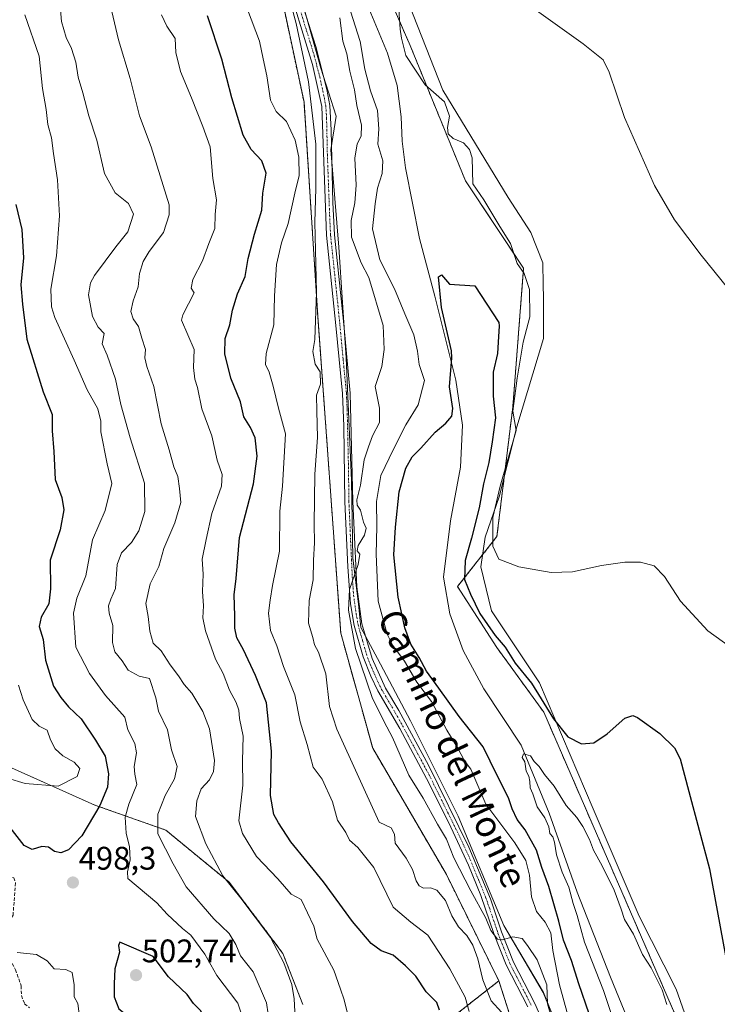
# Model space of a CAD drawing. Units: metres. Extents: x 625003 to 628470, y 4701794 to 4704169.
# Drawn here: x 627233 to 627447, y 4702826 to 4703128 of the extents above; entities that cross this region are included whole.
import ezdxf
from ezdxf.enums import TextEntityAlignment as Align

# ---------------------------------------------------------------- set-up
doc = ezdxf.new("R2010")
doc.units = ezdxf.units.M
doc.header["$MEASUREMENT"] = 0
for name, pattern in [('TRAZO_Y_PUNTO', [1, 0.5, -0.25, 0, -0.25]), ('TRAZOS', [0.75, 0.5, -0.25]), ('TRAZOSX2', [1.5, 1, -0.5])]:
    doc.linetypes.add(name, pattern=pattern)
for name, color, linetype, lineweight in [('Arbolado forestal', 92, 'TRAZOS', 0), ('Arbolado forestal CxS', 92, 'Continuous', 0), ('Carátula', 7, 'Continuous', 5), ('Corriente natural lineal', 142, 'Continuous', 13), ('Cultivos herbáceos CxS', 92, 'Continuous', 0), ('Curva de nivel maestra', 36, 'Continuous', 30), ('Curva de nivel normal', 36, 'Continuous', 0), ('Espacio natural protegido', 2, 'Continuous', 13), ('Espacio natural protegido CxS', 2, 'Continuous', 0), ('Matorral', 135, 'Continuous', 0), ('Matorral CxS', 135, 'Continuous', 0), ('Pista no pavimentada', 254, 'Continuous', 13), ('Pista no pavimentada Cxs', 254, 'Continuous', 0), ('Pista pavimentada eje', 135, 'TRAZO_Y_PUNTO', 0), ('Punto de cota en terreno', 7, 'Continuous', 0), ('Rótulo de punto de cota en terreno', 19, 'Continuous', 0), ('Senda', 19, 'TRAZOSX2', 0), ('Texto cartográfico', 19, 'Continuous', 0)]:
    doc.layers.add(name, color=color, linetype=linetype, lineweight=lineweight)
doc.styles.add('Arial', font='txt', dxfattribs={"height": 0.2})

# ---------------------------------------------------------------- blocks, each defined once
blk = doc.blocks.new('*U156')
at = {"layer": 'Espacio natural protegido CxS', "color": 2, "linetype": 'Continuous', "lineweight": 0}
for points in [[(627347.66, 4703146.07, 456.55), (627363.13, 4703106.5, 455.13), (627383.25, 4703073.62, 456.36), (627390.21, 4703062.84, 456.77), (627393.86, 4703053.51, 457.41), (627393.99, 4703046.84, 456.96), (627394.08, 4703042.85, 456.7), (627394.06, 4703030.28, 457.71), (627385.9, 4703003.2, 455.8), (627380.49, 4702981.77, 455.41), (627376.14, 4702969.36, 453.22), (627374.82, 4702960.32, 453.12), (627378.12, 4702946.8, 451.53), (627392.81, 4702924.74, 450.2), (627409.29, 4702886.08, 447.03), (627423.44, 4702853.08, 446.53), (627434.82, 4702830.7, 447.21), (627441.86, 4702810.65, 445.88)], [(627398.3, 4702819.3, 458.56), (627394.01, 4702829.66, 459.48), (627381.88, 4702850.24, 459.77), (627367.85, 4702883.75, 459.35), (627353.23, 4702913.05, 459.28), (627343.15, 4702932.15, 459.01), (627337.98, 4702941.7, 459.31), (627337.28, 4702948.8, 459.43), (627335.5, 4702962.99, 460.19), (627335.17, 4702986.72, 460.45), (627333.45, 4703024.4, 461.49), (627331.24, 4703058.39, 462.66), (627328.83, 4703088.18, 463.32), (627330.39, 4703098.5, 463.9), (627325.68, 4703113.26, 464.22), (627318.73, 4703138.14, 464.49)]]:
    blk.add_polyline3d(points, dxfattribs=at)
blk = doc.blocks.new('*U157')
at = {"layer": 'Espacio natural protegido CxS', "color": 2, "linetype": 'Continuous', "lineweight": 0}
for points in [[(627347.6559, 4703146.0707, 456.5461), (627363.1313, 4703106.5007, 455.1274), (627383.2539, 4703073.6239, 456.3593), (627390.2147, 4703062.8399, 456.7683), (627393.8555, 4703053.5141, 457.4072), (627393.9933, 4703046.8361, 456.9566), (627394.0753, 4703042.8521, 456.7009), (627394.0562, 4703030.2812, 457.7116), (627385.8969, 4703003.2035, 455.8021), (627380.4867, 4702981.7657, 455.4127), (627376.1425, 4702969.3637, 453.2192), (627374.8213, 4702960.3227, 453.1198), (627378.1171, 4702946.8009, 451.5288), (627392.8057, 4702924.7379, 450.1999), (627409.2903, 4702886.0771, 447.0308), (627423.4367, 4702853.0843, 446.5265), (627434.8213, 4702830.7035, 447.2089), (627441.8619, 4702810.6515, 445.8817)], [(627398.2983, 4702819.3017, 458.562), (627394.0135, 4702829.6617, 459.4769), (627381.8759, 4702850.2436, 459.7744), (627367.8525, 4702883.7463, 459.3541), (627353.2289, 4702913.0483, 459.2848), (627343.1451, 4702932.1521, 459.0139), (627337.9753, 4702941.7021, 459.3147), (627337.2785, 4702948.7989, 459.4349), (627335.5027, 4702962.9859, 460.1919), (627335.1699, 4702986.7247, 460.4457), (627333.4464, 4703024.4035, 461.4901), (627331.2448, 4703058.3903, 462.6602), (627328.8263, 4703088.1831, 463.3232), (627330.3905, 4703098.4991, 463.904), (627325.6847, 4703113.2639, 464.217), (627318.7301, 4703138.1427, 464.4935)]]:
    blk.add_polyline3d(points, dxfattribs=at)
blk = doc.blocks.new('*U158')
at = {"layer": 'Espacio natural protegido', "color": 2, "linetype": 'Continuous', "lineweight": 13}
for points in [[(627347.66, 4703146.07, 456.55), (627363.13, 4703106.5, 455.13), (627383.25, 4703073.62, 456.36), (627390.21, 4703062.84, 456.77), (627393.86, 4703053.51, 457.41), (627393.99, 4703046.84, 456.96), (627394.08, 4703042.85, 456.7), (627394.06, 4703030.28, 457.71), (627385.9, 4703003.2, 455.8), (627380.49, 4702981.77, 455.41), (627376.14, 4702969.36, 453.22), (627374.82, 4702960.32, 453.12), (627378.12, 4702946.8, 451.53), (627392.81, 4702924.74, 450.2), (627409.29, 4702886.08, 447.03), (627423.44, 4702853.08, 446.53), (627434.82, 4702830.7, 447.21), (627441.86, 4702810.65, 445.88)], [(627398.3, 4702819.3, 458.56), (627394.01, 4702829.66, 459.48), (627381.88, 4702850.24, 459.77), (627367.85, 4702883.75, 459.35), (627353.23, 4702913.05, 459.28), (627343.15, 4702932.15, 459.01), (627337.98, 4702941.7, 459.31), (627337.28, 4702948.8, 459.43), (627335.5, 4702962.99, 460.19), (627335.17, 4702986.72, 460.45), (627333.45, 4703024.4, 461.49), (627331.24, 4703058.39, 462.66), (627328.83, 4703088.18, 463.32), (627330.39, 4703098.5, 463.9), (627325.68, 4703113.26, 464.22), (627318.73, 4703138.14, 464.49)]]:
    blk.add_polyline3d(points, dxfattribs=at)
blk = doc.blocks.new('*U160')
at = {"layer": 'Curva de nivel normal', "color": 36, "linetype": 'Continuous', "lineweight": 0}
blk.add_polyline3d([(627334.28, 4702821.61, 480), (627332.89, 4702827.44, 480), (627331.73, 4702830.73, 480), (627329.69, 4702836.5, 480), (627324.58, 4702846.06, 480), (627323.54, 4702850.02, 480), (627319.71, 4702858.18, 480), (627316.59, 4702859.84, 480), (627312.56, 4702864.51, 480), (627305.98, 4702871.43, 480), (627301.71, 4702878.43, 480), (627300.59, 4702882.36, 480), (627301.74, 4702893.34, 480), (627301.7, 4702900.75, 480), (627301.83, 4702908.32, 480), (627300.71, 4702913.75, 480), (627300.5, 4702916.34, 480), (627299.74, 4702918.62, 480), (627297.67, 4702922.45, 480), (627295.69, 4702927.52, 480), (627293.4, 4702931.98, 480), (627290.34, 4702940.67, 480), (627289.51, 4702944.68, 480), (627289.67, 4702948.36, 480), (627289.36, 4702952.68, 480), (627289.61, 4702958.04, 480), (627289.3, 4702962.68, 480), (627290.49, 4702968.66, 480), (627292.24, 4702976.69, 480), (627295.25, 4702985.07, 480), (627295.44, 4702988.61, 480), (627293.86, 4702992.98, 480), (627292.22, 4703000.45, 480), (627289.17, 4703008.8, 480), (627287.87, 4703015.3, 480), (627287.03, 4703017.82, 480), (627286.61, 4703021.41, 480), (627286.84, 4703026.97, 480), (627283, 4703035.96, 480), (627283.34, 4703037.57, 480), (627286.82, 4703044.32, 480), (627285.94, 4703045.75, 480), (627286.43, 4703048.47, 480), (627289.4, 4703054.2, 480), (627291.29, 4703059.43, 480), (627293.15, 4703064.08, 480), (627293.3, 4703068.36, 480), (627293.7, 4703072.91, 480), (627292.54, 4703079.42, 480), (627291.7, 4703089.12, 480), (627289.51, 4703095.38, 480), (627286.02, 4703104.16, 480), (627282.63, 4703112.24, 480), (627281.24, 4703118.04, 480), (627280.96, 4703122.34, 480), (627278.4, 4703126.2, 480), (627276.81, 4703129.58, 480)], dxfattribs=at)
blk = doc.blocks.new('*U165')
at = {"layer": 'Curva de nivel normal', "color": 36, "linetype": 'Continuous', "lineweight": 0}
blk.add_polyline3d([(627371.22, 4702823.84, 470), (627369.99, 4702828.29, 470), (627365.36, 4702836.98, 470), (627358.54, 4702847.29, 470), (627353.37, 4702851.3, 470), (627347.97, 4702855.82, 470), (627341.94, 4702868.07, 470), (627337.06, 4702874.14, 470), (627334.56, 4702876.46, 470), (627333.41, 4702878.75, 470), (627330.82, 4702882.57, 470), (627329.28, 4702888.19, 470), (627326.15, 4702895.1, 470), (627323.4, 4702898.86, 470), (627321.54, 4702905.81, 470), (627319.4, 4702912.74, 470), (627317.72, 4702921, 470), (627314.3, 4702929.68, 470), (627312.22, 4702936.01, 470), (627310.31, 4702940.77, 470), (627309.65, 4702946.03, 470), (627310.16, 4702950.06, 470), (627310.84, 4702954.56, 470), (627313.08, 4702965.05, 470), (627313.16, 4702977.33, 470), (627313.92, 4702985, 470), (627314.91, 4703001.04, 470), (627312.72, 4703008.97, 470), (627311.12, 4703015.74, 470), (627309.89, 4703020, 470), (627308.72, 4703022.33, 470), (627308.97, 4703025.71, 470), (627311.34, 4703034.52, 470), (627311.46, 4703043.4, 470), (627312.11, 4703053.02, 470), (627313.61, 4703059.63, 470), (627315.74, 4703065.57, 470), (627317.78, 4703074.89, 470), (627319.11, 4703080.36, 470), (627319, 4703085.97, 470), (627317.88, 4703091.13, 470), (627315.17, 4703096.95, 470), (627311.96, 4703100.01, 470), (627310.31, 4703103.49, 470), (627309.15, 4703110.87, 470), (627307.98, 4703116.1, 470), (627306.89, 4703121.56, 470), (627303.19, 4703131.3, 470)], dxfattribs=at)
blk = doc.blocks.new('*U170')
at = {"layer": 'Curva de nivel normal', "color": 36, "linetype": 'Continuous', "lineweight": 0}
blk.add_polyline3d([(627309.59, 4702823.04, 490), (627309.04, 4702826.53, 490), (627304.9, 4702836.05, 490), (627301.11, 4702840.92, 490), (627299.66, 4702844.4, 490), (627297.59, 4702847.75, 490), (627292.9, 4702852.3, 490), (627284.42, 4702862.13, 490), (627280.37, 4702869.16, 490), (627275.68, 4702878.34, 490), (627275.71, 4702884.37, 490), (627277.9, 4702890.16, 490), (627280.77, 4702895.26, 490), (627281.59, 4702899.05, 490), (627279.91, 4702904.14, 490), (627278.61, 4702910.28, 490), (627275.89, 4702915.95, 490), (627275.12, 4702920.11, 490), (627273.15, 4702926.04, 490), (627269.93, 4702926.72, 490), (627266.59, 4702928.54, 490), (627264.74, 4702931.45, 490), (627262.52, 4702934.2, 490), (627261.8, 4702937.07, 490), (627261.85, 4702942.27, 490), (627260.74, 4702946.07, 490), (627260.54, 4702948.34, 490), (627261.27, 4702950.33, 490), (627262.64, 4702953.66, 490), (627263.25, 4702961, 490), (627264.49, 4702964.6, 490), (627267.56, 4702967.78, 490), (627269.88, 4702971.29, 490), (627271.68, 4702977.25, 490), (627271.56, 4702985.92, 490), (627267.24, 4702999.88, 490), (627264.34, 4703010.13, 490), (627262.74, 4703017.86, 490), (627260.09, 4703025.21, 490), (627258.58, 4703028.66, 490), (627259.21, 4703031.88, 490), (627257.41, 4703033.83, 490), (627255.66, 4703037.1, 490), (627254.45, 4703043.73, 490), (627255.02, 4703047.4, 490), (627256.24, 4703049.63, 490), (627262.84, 4703058.45, 490), (627266.52, 4703063.09, 490), (627268.18, 4703068.5, 490), (627266.68, 4703071.79, 490), (627262.59, 4703075.03, 490), (627259.33, 4703080.9, 490), (627256.99, 4703091.2, 490), (627254.47, 4703098.65, 490), (627252.64, 4703105.65, 490), (627251.21, 4703110.46, 490), (627250.49, 4703115.08, 490), (627249.14, 4703119.25, 490), (627247.58, 4703122.67, 490), (627246.16, 4703127.6, 490), (627245.84, 4703131.12, 490)], dxfattribs=at)
blk = doc.blocks.new('*U179')
at = {"layer": 'Curva de nivel normal', "color": 36, "linetype": 'Continuous', "lineweight": 0}
for points in [[(627234.86, 4703129.63, 495), (627239.31, 4703116.98, 495), (627240.25, 4703106.99, 495), (627241.43, 4703100.6, 495), (627241.89, 4703096, 495), (627243.06, 4703091.84, 495), (627243.62, 4703087.06, 495), (627244.84, 4703078.96, 495), (627245.5, 4703067.99, 495), (627244.55, 4703055.67, 495), (627242.81, 4703045.44, 495), (627243.03, 4703040.03, 495), (627244.07, 4703036.74, 495), (627250.01, 4703023.64, 495), (627253.97, 4703014.58, 495), (627257.31, 4703008.76, 495), (627258.22, 4703005, 495), (627258.2, 4703001.65, 495), (627260.16, 4702991.86, 495), (627261.53, 4702985.82, 495), (627259.48, 4702977.54, 495), (627255.63, 4702968.56, 495), (627253.58, 4702957.51, 495), (627250.8, 4702950.66, 495), (627249.8, 4702946.11, 495), (627250.54, 4702935.59, 495), (627254.74, 4702927.59, 495), (627259.62, 4702920.82, 495), (627265.57, 4702914.11, 495), (627266.47, 4702910.26, 495), (627268.63, 4702906.09, 495), (627269.15, 4702903.22, 495), (627268.43, 4702899.01, 495), (627268.65, 4702896.67, 495), (627269.25, 4702893.47, 495), (627266.74, 4702887.48, 495), (627265.66, 4702883.49, 495), (627265.92, 4702878.62, 495), (627267, 4702874.34, 495), (627267.22, 4702870.34, 495), (627266.34, 4702866.72, 495), (627266.43, 4702864.71, 495), (627275.37, 4702857.22, 495), (627278.59, 4702853.73, 495), (627283.22, 4702849.28, 495), (627285.86, 4702847.3, 495), (627290.09, 4702841.49, 495), (627293.78, 4702834.94, 495), (627300.19, 4702826.45, 495), (627301.19, 4702823.62, 495)], [(627251.78, 4702821.53, 495), (627251.09, 4702826.35, 495), (627249.97, 4702828.34, 495), (627249.98, 4702832.02, 495), (627249.41, 4702835.79, 495), (627247.4, 4702836.78, 495), (627243.87, 4702837, 495), (627241.69, 4702839.44, 495), (627238.47, 4702841.34, 495), (627232.46, 4702841.99, 495)]]:
    blk.add_polyline3d(points, dxfattribs=at)
blk = doc.blocks.new('*U181')
at = {"layer": 'Curva de nivel normal', "color": 36, "linetype": 'Continuous', "lineweight": 0}
blk.add_polyline3d([(627260.78, 4703134.23, 485), (627263.58, 4703121.92, 485), (627267.23, 4703110.05, 485), (627270.04, 4703098.66, 485), (627273.64, 4703089.12, 485), (627279.21, 4703071.34, 485), (627279.21, 4703068.22, 485), (627277.38, 4703062.82, 485), (627273.04, 4703057, 485), (627271.18, 4703053.96, 485), (627270.04, 4703050.22, 485), (627269.62, 4703046.18, 485), (627268.12, 4703041.88, 485), (627267.42, 4703038.57, 485), (627268.16, 4703036.4, 485), (627269.7, 4703034.04, 485), (627270.74, 4703030.4, 485), (627271.86, 4703026.92, 485), (627271.74, 4703024.39, 485), (627272.28, 4703021.78, 485), (627274.46, 4703015.57, 485), (627276.75, 4703004.2, 485), (627279.18, 4702996.18, 485), (627280.63, 4702990.93, 485), (627281.86, 4702988, 485), (627282.37, 4702984.33, 485), (627282.78, 4702980, 485), (627280.92, 4702973.82, 485), (627277.52, 4702965.94, 485), (627276.04, 4702960.34, 485), (627273.38, 4702955.11, 485), (627271.98, 4702949.04, 485), (627272.71, 4702945.04, 485), (627273.19, 4702940.53, 485), (627274.28, 4702936.88, 485), (627276.68, 4702934.47, 485), (627279.42, 4702930.22, 485), (627282.06, 4702926.85, 485), (627283.72, 4702924.18, 485), (627286.13, 4702921.48, 485), (627289.53, 4702915.85, 485), (627291.55, 4702910.58, 485), (627293.03, 4702900.87, 485), (627292.82, 4702897.49, 485), (627291.54, 4702894.97, 485), (627289.01, 4702892.19, 485), (627287.61, 4702888.45, 485), (627287.23, 4702883.7, 485), (627290.37, 4702875.34, 485), (627295.66, 4702865.53, 485), (627301.18, 4702858.66, 485), (627310.29, 4702846.61, 485), (627314.34, 4702838.8, 485), (627316.77, 4702832.1, 485), (627317.57, 4702827.71, 485), (627317.8, 4702821.95, 485)], dxfattribs=at)
blk = doc.blocks.new('*U183')
at = {"layer": 'Curva de nivel normal', "color": 36, "linetype": 'Continuous', "lineweight": 0}
blk.add_polyline3d([(627224, 4702897.05, 505), (627234.97, 4702893.78, 505), (627245.07, 4702893.04, 505), (627250.91, 4702896, 505), (627251.74, 4702898.45, 505), (627249.98, 4702900.37, 505), (627246.52, 4702902.34, 505), (627244.14, 4702904.46, 505), (627242.77, 4702907.21, 505), (627241.67, 4702910.13, 505), (627239.21, 4702911.4, 505), (627237.11, 4702913.49, 505), (627234.31, 4702919.5, 505), (627232.92, 4702923.95, 505)], dxfattribs=at)
blk = doc.blocks.new('*U214')
at = {"layer": 'Curva de nivel maestra', "color": 36, "linetype": 'Continuous', "lineweight": 30}
blk.add_polyline3d([(627232.07, 4703071.44, 500), (627233.99, 4703063.81, 500), (627234.42, 4703055.12, 500), (627233.68, 4703046.79, 500), (627234.11, 4703040.89, 500), (627235.52, 4703030.14, 500), (627240.44, 4703014.01, 500), (627243.21, 4703007, 500), (627243.2, 4703002, 500), (627243.75, 4702995.66, 500), (627244.18, 4702987.12, 500), (627246.2, 4702981.5, 500), (627246.88, 4702977.79, 500), (627245.69, 4702971.66, 500), (627242.61, 4702962.33, 500), (627242.78, 4702953.48, 500), (627242.24, 4702948.92, 500), (627239.83, 4702944.82, 500), (627239.24, 4702942.01, 500), (627240.48, 4702938.01, 500), (627241.2, 4702931.67, 500), (627243.66, 4702923.7, 500), (627245.88, 4702920.24, 500), (627248.24, 4702917.32, 500), (627252.17, 4702913.62, 500), (627256.56, 4702907.07, 500), (627259.52, 4702902.15, 500), (627260.55, 4702896.8, 500), (627260.2, 4702892.71, 500), (627257.85, 4702887.1, 500), (627252.4, 4702877.78, 500), (627248.23, 4702873.44, 500), (627245.9, 4702872.53, 500), (627243.92, 4702872.98, 500), (627242.08, 4702874.27, 500), (627240.05, 4702874.51, 500), (627237.15, 4702873.61, 500), (627234.64, 4702874.76, 500), (627230.36, 4702880.28, 500)], dxfattribs=at)
blk = doc.blocks.new('5PATER')
at = {"layer": 'Carátula', "linetype": 'Continuous', "lineweight": 5}
h = blk.add_hatch(color=250, dxfattribs=at)
edge = h.paths.add_edge_path()
edge.add_ellipse((0, 0.01), major_axis=(-1.33, -1.34), ratio=0.999422, start_angle=0, end_angle=360)

msp = doc.modelspace()

# ---------------------------------------------------------------- linework, layer by layer
at = {"layer": 'Arbolado forestal', "color": 92, "linetype": 'TRAZOS', "lineweight": 0}
for points in [[(627320.2, 4702825.98, 483.92), (627314.07, 4702841.7, 484.43), (627297.62, 4702863.49, 484.74), (627278.14, 4702879.5, 488.94), (627256.34, 4702887.18, 500.56), (627226.77, 4702900.38, 506.44), (627199.15, 4702911.73, 505.64), (627193.56, 4702931.27, 508.48), (627194.71, 4702952.77, 510.17), (627194.78, 4702954.04, 510.28), (627194.85, 4702955.3, 510.41), (627195.26, 4702963.06, 511.31), (627197.27, 4702983.43, 518.78), (627184.81, 4702998.35, 519.42), (627169.73, 4703025.29, 522.33), (627136.52, 4703044.14, 531.06), (627123.06, 4703084.55, 534.35), (627116.41, 4703102.84, 535.67), (627115.97, 4703104.07, 535.79), (627115.52, 4703105.29, 535.89), (627112.29, 4703114.18, 536.79), (627088.94, 4703147.09, 540.59), (627075.1, 4703180.33, 542.86), (627070.91, 4703188.71, 543.25)], [(627303.16, 4703184.31, 466.92), (627320.55, 4703102.85, 466.43), (627324.83, 4703036.92, 464.15), (627331.82, 4702939.95, 461.78), (627341.64, 4702904.64, 463.12), (627364.26, 4702865.86, 461.79), (627380.36, 4702833.26, 461.52)], [(627303.16, 4703184.31, 466.92), (627320.55, 4703102.85, 466.43), (627324.83, 4703036.92, 464.15), (627331.82, 4702939.95, 461.78), (627341.64, 4702904.64, 463.12), (627364.26, 4702865.86, 461.79), (627380.36, 4702833.26, 461.52)], [(627439.01, 4702812.47, 445.22), (627394.13, 4702915.73, 449.21), (627379.77, 4702935.49, 448.81), (627367.66, 4702954.22, 447.84), (627379.77, 4702969.61, 455.11), (627384.63, 4703009.27, 455.14), (627387.96, 4703051.9, 455.17), (627370.1, 4703078.74, 454.57), (627353.13, 4703120.21, 455.31), (627338.93, 4703152.86, 456.47)], [(627380.36, 4702833.26, 461.52), (627358.58, 4702816.18, 475.56)], [(627380.36, 4702833.26, 461.52), (627388.67, 4702807.44, 465.55), (627387.04, 4702772.48, 461.17), (627380.42, 4702742.7, 458.47), (627378.32, 4702733.22, 456.77), (627377.95, 4702731.6, 456.43), (627376.87, 4702725.74, 455.73), (627372.39, 4702701.61, 453.05), (627372.4, 4702697.88, 451.36), (627372.41, 4702695.86, 451.27), (627372.41, 4702693.79, 451.19), (627372.43, 4702689.02, 451.66)]]:
    msp.add_polyline3d(points, dxfattribs=at)
at = {"layer": 'Arbolado forestal CxS', "color": 92, "linetype": 'Continuous', "lineweight": 0}
for points in [[(627303.16, 4703184.31, 466.92), (627320.55, 4703102.85, 466.43), (627324.83, 4703036.92, 464.15), (627331.82, 4702939.95, 461.78), (627341.64, 4702904.64, 463.12), (627364.26, 4702865.86, 461.79), (627380.36, 4702833.26, 461.52), (627358.58, 4702816.18, 475.56)], [(627388.67, 4702807.44, 465.55), (627380.36, 4702833.26, 461.52), (627364.26, 4702865.86, 461.79), (627341.64, 4702904.64, 463.12), (627331.82, 4702939.95, 461.78), (627324.83, 4703036.92, 464.15), (627320.55, 4703102.85, 466.43), (627303.16, 4703184.31, 466.92)], [(627338.93, 4703152.86, 456.47), (627353.13, 4703120.21, 455.31), (627370.1, 4703078.74, 454.57), (627387.96, 4703051.9, 455.17), (627384.63, 4703009.27, 455.14), (627379.77, 4702969.61, 455.11), (627367.66, 4702954.22, 447.84), (627379.77, 4702935.49, 448.81), (627394.13, 4702915.73, 449.21), (627439.01, 4702812.47, 445.22)], [(627320.2, 4702825.98, 483.92), (627314.07, 4702841.7, 484.43), (627297.62, 4702863.49, 484.74), (627278.14, 4702879.49, 488.94), (627256.34, 4702887.18, 500.56), (627226.77, 4702900.38, 506.44), (627199.15, 4702911.73, 505.64), (627193.56, 4702931.27, 508.48), (627195.26, 4702963.06, 511.31), (627197.27, 4702983.43, 518.78), (627184.81, 4702998.35, 519.42), (627169.73, 4703025.28, 522.33), (627136.52, 4703044.14, 531.06), (627123.06, 4703084.55, 534.35), (627112.29, 4703114.18, 536.79), (627088.94, 4703147.09, 540.59)]]:
    msp.add_polyline3d(points, dxfattribs=at)
at = {"layer": 'Corriente natural lineal', "color": 142, "linetype": 'Continuous', "lineweight": 13}
msp.add_polyline3d([(627333.37, 4703148.68, 455.46), (627346.18, 4703117.88, 452.6), (627349.1, 4703107.96, 453.34), (627350.35, 4703098.35, 452.31), (627350.7, 4703090.88, 452.37), (627351.69, 4703082.72, 452.14), (627356, 4703061.03, 451.5), (627360.74, 4703043.34, 449.72), (627367.12, 4703017.55, 449.02), (627369.25, 4703003.74, 449.05), (627368.55, 4702990.83, 447.82), (627365.5, 4702974.38, 446.76), (627363.41, 4702957.08, 446.51), (627365.27, 4702945.86, 446.78), (627369.42, 4702934.65, 446.55), (627375.74, 4702922.81, 445.78), (627387.18, 4702905.6, 445.41), (627395.79, 4702884.73, 444.64), (627404.4, 4702860.51, 444.53), (627414.64, 4702834.42, 443.24), (627429.03, 4702799.25, 442.67)], dxfattribs=at)
at = {"layer": 'Cultivos herbáceos CxS', "color": 92, "linetype": 'Continuous', "lineweight": 0}
msp.add_polyline3d([(627439.01, 4702812.47, 445.22), (627394.13, 4702915.73, 449.21), (627379.77, 4702935.49, 448.81), (627367.66, 4702954.22, 447.84), (627379.77, 4702969.61, 455.11), (627384.63, 4703009.27, 455.14), (627387.96, 4703051.9, 455.17), (627370.1, 4703078.74, 454.57), (627353.13, 4703120.21, 455.31), (627338.93, 4703152.86, 456.47)], dxfattribs=at)
msp.add_polyline3d([(627439.01, 4702812.47, 445.22), (627394.13, 4702915.73, 449.21), (627379.77, 4702935.49, 448.81), (627367.66, 4702954.22, 447.84), (627379.77, 4702969.61, 455.11), (627384.63, 4703009.27, 455.14), (627387.96, 4703051.9, 455.17), (627370.1, 4703078.74, 454.57), (627353.13, 4703120.21, 455.31), (627338.93, 4703152.86, 456.47)], dxfattribs=at)
at = {"layer": 'Curva de nivel maestra', "color": 36, "linetype": 'Continuous', "lineweight": 30}
for points in [[(627362.17, 4702824.32, 475), (627361.32, 4702826.63, 475), (627358.05, 4702829.85, 475), (627354.88, 4702834.72, 475), (627351.7, 4702837.89, 475), (627347.87, 4702841.17, 475), (627344.2, 4702842.51, 475), (627341.2, 4702844.69, 475), (627335.41, 4702851.48, 475), (627326.54, 4702863.67, 475), (627316.52, 4702875.88, 475), (627312.76, 4702881.75, 475), (627311.29, 4702884.31, 475), (627310.26, 4702890.1, 475), (627310.54, 4702903.75, 475), (627309.08, 4702918.53, 475), (627305.65, 4702926.97, 475), (627302.02, 4702934.86, 475), (627299.98, 4702938.45, 475), (627299.32, 4702941.51, 475), (627299.36, 4702945.22, 475), (627299.11, 4702951.66, 475), (627299.77, 4702956.66, 475), (627300.78, 4702969.24, 475), (627305, 4702985.73, 475), (627306.13, 4702994.28, 475), (627305.58, 4702999.82, 475), (627304.17, 4703002.99, 475), (627302.13, 4703006.28, 475), (627301.05, 4703010.93, 475), (627298.08, 4703018.2, 475), (627296.3, 4703025.63, 475), (627296.36, 4703030.36, 475), (627297.78, 4703034.55, 475), (627298.65, 4703039.05, 475), (627300.15, 4703044.06, 475), (627302.45, 4703049.32, 475), (627303.38, 4703054.83, 475), (627305.35, 4703062.32, 475), (627307.62, 4703069.65, 475), (627307.94, 4703074.91, 475), (627308.89, 4703081.07, 475), (627307.64, 4703084.8, 475), (627304.34, 4703088.3, 475), (627301.92, 4703092.74, 475), (627298.38, 4703104.21, 475), (627295.36, 4703116, 475), (627290.98, 4703129.3, 475)], [(627408.04, 4702823.1, 450), (627404.86, 4702832.35, 450), (627402.67, 4702839.5, 450), (627400.24, 4702845.73, 450), (627398.74, 4702851.56, 450), (627395.69, 4702862.18, 450), (627393.58, 4702868.06, 450), (627391.91, 4702873.39, 450), (627388.46, 4702879.61, 450), (627385.98, 4702882.73, 450), (627384.44, 4702886.03, 450), (627383.27, 4702889.36, 450), (627379.81, 4702896.29, 450), (627375.56, 4702905.03, 450), (627368.18, 4702914.32, 450), (627361.97, 4702923.09, 450), (627358.18, 4702928.24, 450), (627355.87, 4702932.44, 450), (627353.33, 4702936.59, 450), (627351.46, 4702941.57, 450), (627350.62, 4702945.9, 450), (627349.48, 4702950.97, 450), (627348.16, 4702964, 450), (627348.63, 4702972.48, 450), (627349.76, 4702983.26, 450), (627351.78, 4702990.54, 450), (627353.75, 4702994.05, 450), (627356.39, 4702996.66, 450), (627360.81, 4703001.58, 450), (627364.13, 4703004.38, 450), (627365.96, 4703006.54, 450), (627366.27, 4703008.88, 450), (627365.2, 4703015.52, 450), (627365.92, 4703024.37, 450), (627365.79, 4703026.52, 450), (627362.73, 4703039.79, 450), (627361.82, 4703049.23, 450), (627362.76, 4703049.89, 450), (627365.24, 4703047.02, 450), (627372.97, 4703046.44, 450), (627380.36, 4703035.21, 450), (627380.48, 4703034.24, 450), (627380.14, 4703029.2, 450), (627379.93, 4703025.68, 450), (627378.66, 4703020, 450), (627378.61, 4703012.66, 450), (627379.3, 4703005.97, 450), (627378.32, 4702998.66, 450), (627377.31, 4702992.24, 450), (627375.6, 4702985.78, 450), (627374.28, 4702978.41, 450), (627371.96, 4702969.12, 450), (627369.97, 4702962.26, 450), (627369.84, 4702956.36, 450), (627371.69, 4702951.92, 450), (627374.48, 4702945.98, 450), (627379.24, 4702939.24, 450), (627382.27, 4702935.65, 450), (627385.4, 4702930.68, 450), (627390.41, 4702924.62, 450), (627397.11, 4702913.68, 450), (627401.52, 4702908.13, 450), (627405.71, 4702905.97, 450), (627409.49, 4702906.29, 450), (627413.64, 4702909.04, 450), (627419.07, 4702913.87, 450), (627421.49, 4702914.71, 450), (627422.96, 4702914.07, 450), (627429.74, 4702909.19, 450), (627434.31, 4702904.77, 450), (627435.98, 4702901.34, 450), (627438.68, 4702891.37, 450), (627444.99, 4702867.64, 450), (627449.93, 4702840.94, 450)], [(627288.46, 4702817.2, 500), (627290.03, 4702818.55, 500), (627290.21, 4702821.06, 500), (627288.93, 4702824.11, 500), (627286.65, 4702826.36, 500), (627284.66, 4702829.04, 500), (627278.99, 4702834.47, 500), (627274.23, 4702840.7, 500), (627264.03, 4702845.17, 500), (627263.66, 4702844.13, 500), (627263.91, 4702842.05, 500), (627262.53, 4702836.92, 500), (627262.25, 4702832.38, 500), (627262.27, 4702828.35, 500), (627263.74, 4702824.65, 500), (627266.59, 4702822.42, 500), (627272.63, 4702821.25, 500), (627278.5, 4702819.26, 500), (627285.37, 4702817.34, 500), (627288.46, 4702817.2, 500)]]:
    msp.add_polyline3d(points, dxfattribs=at)
at = {"layer": 'Curva de nivel normal', "color": 36, "linetype": 'Continuous', "lineweight": 0}
for points in [[(627332.65, 4703137.58, 455), (627337.84, 4703121.49, 455), (627339.21, 4703112.98, 455), (627340.97, 4703106.32, 455), (627343.1, 4703100.32, 455), (627343.47, 4703094.65, 455), (627343.23, 4703089.99, 455), (627344.72, 4703084.81, 455), (627344.56, 4703080.95, 455), (627343.15, 4703076.48, 455), (627342.44, 4703071.65, 455), (627341.57, 4703063.99, 455), (627343.84, 4703054.48, 455), (627348.34, 4703045.54, 455), (627351.45, 4703037.91, 455), (627354.27, 4703031.45, 455), (627355.34, 4703026.47, 455), (627355.85, 4703022.33, 455), (627357.52, 4703017.49, 455), (627355.6, 4703009.96, 455), (627351.78, 4703003.82, 455), (627348, 4702996.33, 455), (627344.14, 4702988.33, 455), (627342.78, 4702980.33, 455), (627342.95, 4702972.66, 455), (627342.66, 4702964.17, 455), (627343.3, 4702949.7, 455), (627346.09, 4702939.61, 455), (627347.83, 4702936.16, 455), (627351.36, 4702931.37, 455), (627355.23, 4702924.89, 455), (627359.72, 4702918.98, 455), (627364.42, 4702910.22, 455), (627367.8, 4702904.63, 455), (627369.8, 4702900.72, 455), (627371.74, 4702898.24, 455), (627376.37, 4702887.51, 455), (627385.22, 4702875.56, 455), (627388.62, 4702870.21, 455), (627389.75, 4702865.71, 455), (627390.34, 4702859.02, 455), (627391.94, 4702854.5, 455), (627394.56, 4702851.3, 455), (627396.27, 4702847.97, 455), (627396.9, 4702842.61, 455), (627398.99, 4702832, 455), (627404.09, 4702813.4, 455)], [(627381.14, 4702823.67, 465), (627377.99, 4702827.14, 465), (627375.44, 4702833.58, 465), (627373.9, 4702839.97, 465), (627372.35, 4702844.18, 465), (627370.52, 4702847.15, 465), (627368.01, 4702849.83, 465), (627365.93, 4702853.24, 465), (627363.98, 4702857.96, 465), (627361.37, 4702861.11, 465), (627359.37, 4702861.84, 465), (627357.19, 4702861.66, 465), (627355.9, 4702862.38, 465), (627354.94, 4702863.97, 465), (627353.81, 4702867.42, 465), (627351.86, 4702870.85, 465), (627348.56, 4702875.49, 465), (627348.33, 4702878.29, 465), (627347.34, 4702880.24, 465), (627343.67, 4702881.95, 465), (627330.58, 4702910.5, 465), (627328.38, 4702917.47, 465), (627327.3, 4702927.44, 465), (627324.97, 4702934.11, 465), (627323.8, 4702936.3, 465), (627323.31, 4702938.63, 465), (627321.9, 4702943, 465), (627322.16, 4702950, 465), (627323.34, 4702956.33, 465), (627323.45, 4702962.33, 465), (627323.81, 4702967.66, 465), (627323.66, 4702973.33, 465), (627323.88, 4702988.66, 465), (627324.68, 4703000, 465), (627324.44, 4703008, 465), (627324.42, 4703012.91, 465), (627325.66, 4703016.33, 465), (627325.47, 4703020.06, 465), (627324, 4703022.5, 465), (627323.25, 4703026.3, 465), (627323.92, 4703030, 465), (627324.41, 4703044.55, 465), (627323.91, 4703066.03, 465), (627324.19, 4703076.31, 465), (627324.14, 4703089.92, 465), (627321.89, 4703109.09, 465), (627318.15, 4703126.93, 465), (627316.9, 4703131.43, 465)], [(627455.18, 4702933, 455), (627444.46, 4702940.66, 455), (627436.11, 4702949.77, 455), (627431.2, 4702957.36, 455), (627428.05, 4702960.62, 455), (627423.88, 4702961.72, 455), (627418.99, 4702961.72, 455), (627411.85, 4702960.66, 455), (627403.01, 4702958.78, 455), (627396.45, 4702958.56, 455), (627386.47, 4702960.3, 455), (627380.39, 4702962.66, 455), (627378.55, 4702966.66, 455), (627378.48, 4702971.69, 455), (627378.52, 4702975.44, 455), (627380.79, 4702985.02, 455), (627385.68, 4703002.15, 455), (627384.7, 4703008.05, 455), (627386.02, 4703018.19, 455), (627387.86, 4703029.24, 455), (627389.87, 4703036.94, 455), (627389.81, 4703045.38, 455), (627388.14, 4703050.23, 455), (627385.98, 4703053.37, 455), (627383.96, 4703059.51, 455), (627380.61, 4703064.68, 455), (627375.7, 4703072.82, 455), (627372.36, 4703077.81, 455), (627372.12, 4703085.74, 455), (627371.3, 4703088.36, 455), (627369.46, 4703090.36, 455), (627366.33, 4703091.68, 455), (627364.79, 4703093.12, 455), (627364.6, 4703095.09, 455), (627365.24, 4703098.53, 455), (627363.69, 4703102.95, 455), (627357.78, 4703108.19, 455), (627351.76, 4703117.2, 455), (627350.43, 4703122.45, 455), (627350.08, 4703125.23, 455), (627349.67, 4703131.31, 455)], [(627391.9, 4703130.95, 460), (627406.23, 4703120.69, 460), (627412.33, 4703115.79, 460), (627414.22, 4703112.02, 460), (627418.95, 4703098.08, 460), (627428.18, 4703077.31, 460), (627434.24, 4703066.7, 460), (627442.48, 4703055.94, 460), (627450.63, 4703045.76, 460)], [(627397.06, 4702820.22, 460), (627395.24, 4702826.26, 460), (627395.08, 4702831.99, 460), (627392.16, 4702839.7, 460), (627389.14, 4702844.09, 460), (627387.48, 4702846.28, 460), (627384.62, 4702846.81, 460), (627381.44, 4702845.84, 460), (627379.91, 4702846.04, 460), (627377.94, 4702848.69, 460), (627376.4, 4702852.53, 460), (627371.72, 4702860.85, 460), (627366.58, 4702871.05, 460), (627364.32, 4702876.75, 460), (627361.5, 4702881.29, 460), (627357.11, 4702889.3, 460), (627352.73, 4702896.34, 460), (627347.76, 4702907.94, 460), (627345.12, 4702912.73, 460), (627341.44, 4702920.24, 460), (627336.4, 4702935.21, 460), (627334.17, 4702946.97, 460), (627334.54, 4702953.33, 460), (627337.2, 4702961, 460), (627337.66, 4702964.12, 460), (627336.86, 4702965.18, 460), (627337.17, 4702966.79, 460), (627339.15, 4702970, 460), (627339.67, 4702972.15, 460), (627338.83, 4702973.94, 460), (627337.85, 4702977.62, 460), (627336.87, 4702979.22, 460), (627336.8, 4702980.8, 460), (627337.93, 4702985.33, 460), (627339.03, 4702993.09, 460), (627340.33, 4702997.05, 460), (627341.62, 4703000.48, 460), (627343.72, 4703004.56, 460), (627343.72, 4703008.95, 460), (627342.37, 4703015.59, 460), (627344.49, 4703021.73, 460), (627345.19, 4703026.97, 460), (627344.8, 4703034.33, 460), (627340.5, 4703049.05, 460), (627338.1, 4703053.52, 460), (627335.16, 4703061.46, 460), (627335.07, 4703066.48, 460), (627336.2, 4703071.99, 460), (627336.56, 4703077.41, 460), (627336.18, 4703085.67, 460), (627336.91, 4703090.07, 460), (627338.07, 4703092.44, 460), (627338.16, 4703095.81, 460), (627336.72, 4703101.78, 460), (627336.09, 4703106.65, 460), (627334.66, 4703112.3, 460), (627333.7, 4703117.62, 460), (627332.5, 4703121.59, 460), (627331.58, 4703128.69, 460)], [(627418.6, 4702811.75, 445), (627412.47, 4702830.35, 445), (627406.62, 4702845.17, 445), (627404.42, 4702853.3, 445), (627403.15, 4702857.01, 445), (627401.82, 4702861.99, 445), (627399.81, 4702866.6, 445), (627398.05, 4702871.92, 445), (627397.49, 4702875.86, 445), (627396.93, 4702877.46, 445), (627396.02, 4702878.5, 445), (627395.72, 4702880.54, 445), (627394.46, 4702883.27, 445), (627392.14, 4702886.62, 445), (627390.8, 4702890.61, 445), (627390, 4702892.48, 445), (627389.91, 4702894.39, 445), (627389.53, 4702896.01, 445), (627388.79, 4702897.6, 445), (627388.32, 4702900.46, 445), (627387.51, 4702901.78, 445), (627387.88, 4702902.88, 445), (627390.06, 4702902.32, 445), (627391.24, 4702900.54, 445), (627392.73, 4702898.99, 445), (627394.4, 4702896.55, 445), (627397.34, 4702892.95, 445), (627401.04, 4702887.04, 445), (627404.28, 4702883.35, 445), (627406.1, 4702880.66, 445), (627408.16, 4702876.67, 445), (627409.44, 4702873.31, 445), (627412.1, 4702868.58, 445), (627415.76, 4702861.07, 445), (627417.88, 4702855.28, 445), (627418.9, 4702852.05, 445), (627421.64, 4702847.6, 445), (627424.44, 4702841.33, 445), (627427.15, 4702837.23, 445), (627430.5, 4702830.5, 445), (627431.93, 4702826.03, 445)]]:
    msp.add_polyline3d(points, dxfattribs=at)
at = {"layer": 'Matorral', "color": 135, "linetype": 'Continuous', "lineweight": 0}
for points in [[(627320.2, 4702825.98, 483.92), (627314.07, 4702841.7, 484.43), (627297.62, 4702863.49, 484.74), (627278.14, 4702879.5, 488.94), (627256.34, 4702887.18, 500.56), (627226.77, 4702900.38, 506.44), (627199.15, 4702911.73, 505.64), (627193.56, 4702931.27, 508.48), (627194.71, 4702952.77, 510.17), (627194.78, 4702954.04, 510.28), (627194.85, 4702955.3, 510.41), (627195.26, 4702963.06, 511.31), (627197.27, 4702983.43, 518.78), (627184.81, 4702998.35, 519.42), (627169.73, 4703025.29, 522.33), (627136.52, 4703044.14, 531.06), (627123.06, 4703084.55, 534.35), (627116.41, 4703102.84, 535.67), (627115.97, 4703104.07, 535.79), (627115.52, 4703105.29, 535.89), (627112.29, 4703114.18, 536.79), (627088.94, 4703147.09, 540.59), (627075.1, 4703180.33, 542.86), (627070.91, 4703188.71, 543.25)], [(627380.36, 4702833.26, 461.52), (627358.58, 4702816.18, 475.56)], [(627380.36, 4702833.26, 461.52), (627388.67, 4702807.44, 465.55), (627387.04, 4702772.48, 461.17), (627380.42, 4702742.7, 458.47), (627378.32, 4702733.22, 456.77), (627377.95, 4702731.6, 456.43), (627376.87, 4702725.74, 455.73), (627372.39, 4702701.61, 453.05), (627372.4, 4702697.88, 451.36), (627372.41, 4702695.86, 451.27), (627372.41, 4702693.79, 451.19), (627372.43, 4702689.02, 451.66)]]:
    msp.add_polyline3d(points, dxfattribs=at)
at = {"layer": 'Matorral CxS', "color": 135, "linetype": 'Continuous', "lineweight": 0}
for points in [[(627088.94, 4703147.09, 540.59), (627112.29, 4703114.18, 536.79), (627123.06, 4703084.55, 534.35), (627136.52, 4703044.14, 531.06), (627169.73, 4703025.28, 522.33), (627184.81, 4702998.35, 519.42), (627197.27, 4702983.43, 518.78), (627195.26, 4702963.06, 511.31), (627193.56, 4702931.27, 508.48), (627199.15, 4702911.73, 505.64), (627226.77, 4702900.38, 506.44), (627256.34, 4702887.18, 500.56), (627278.14, 4702879.49, 488.94), (627297.62, 4702863.49, 484.74), (627314.07, 4702841.7, 484.43), (627320.2, 4702825.98, 483.92)], [(627358.58, 4702816.18, 475.56), (627380.36, 4702833.26, 461.52), (627388.67, 4702807.44, 465.55)]]:
    msp.add_polyline3d(points, dxfattribs=at)
at = {"layer": 'Pista no pavimentada', "color": 254, "linetype": 'Continuous', "lineweight": 13}
for points in [[(627389.21, 4702825.31, 460.82), (627382.6, 4702838.16, 460.22), (627378.95, 4702847.47, 460.2), (627374.8, 4702859.49, 459.85), (627371.03, 4702868.75, 459.5), (627365.62, 4702880.43, 459.48), (627358.94, 4702893.85, 459.34), (627349.93, 4702910.63, 459.6), (627343.24, 4702922.21, 459.66), (627341.05, 4702926.7, 459.75), (627338.67, 4702932.69, 459.76), (627335.94, 4702942.31, 460.02), (627334.81, 4702948.96, 460.31), (627333.99, 4702960.28, 460.4), (627333.13, 4702980.26, 460.61), (627332.81, 4703003.48, 460.87), (627332.35, 4703013.45, 461.09), (627330.37, 4703034.35, 462.23), (627327.5, 4703062.01, 462.81), (627326.04, 4703101.53, 464.18), (627323.18, 4703114.4, 464.35), (627314.63, 4703142.11, 465.04)], [(627316.96, 4703142.77, 464.6), (627324.19, 4703119.88, 464.05), (627327.55, 4703106.74, 464.06), (627328.44, 4703101.82, 464), (627328.91, 4703094.21, 463.72), (627329.4, 4703072.08, 463.07), (627329.92, 4703062.1, 462.48), (627332.78, 4703034.59, 462.11), (627334.76, 4703013.6, 461.01), (627335.55, 4702980.34, 460.27), (627336.75, 4702954.15, 459.71), (627338.31, 4702942.82, 459.11), (627341.45, 4702932.19, 459.6), (627345.52, 4702923.08, 459.51), (627349.61, 4702916.2, 459.37), (627358.77, 4702899.4, 459.24), (627371.19, 4702874.31, 459.35), (627377.8, 4702858.39, 459.6), (627381.22, 4702848.3, 459.89), (627384.88, 4702839, 460.22), (627391.39, 4702826.35, 460.54), (627396.97, 4702813.69, 460.17)]]:
    msp.add_polyline3d(points, dxfattribs=at)
at = {"layer": 'Pista no pavimentada Cxs', "color": 254, "linetype": 'Continuous', "lineweight": 0}
for points in [[(627389.21, 4702825.31, 460.82), (627382.6, 4702838.16, 460.22), (627378.95, 4702847.47, 460.2), (627374.8, 4702859.49, 459.85), (627371.03, 4702868.75, 459.5), (627365.62, 4702880.43, 459.48), (627358.94, 4702893.85, 459.34), (627349.93, 4702910.63, 459.6), (627343.24, 4702922.21, 459.66), (627341.05, 4702926.7, 459.75), (627338.67, 4702932.69, 459.76), (627335.94, 4702942.31, 460.02), (627334.81, 4702948.96, 460.31), (627333.99, 4702960.28, 460.4), (627333.13, 4702980.26, 460.61), (627332.81, 4703003.48, 460.87), (627332.35, 4703013.45, 461.09), (627330.37, 4703034.35, 462.23), (627327.5, 4703062.01, 462.81), (627326.04, 4703101.53, 464.18), (627323.18, 4703114.4, 464.35), (627314.63, 4703142.11, 465.04)], [(627316.96, 4703142.77, 464.6), (627324.19, 4703119.88, 464.05), (627327.55, 4703106.74, 464.06), (627328.44, 4703101.82, 464), (627328.91, 4703094.21, 463.72), (627329.4, 4703072.08, 463.07), (627329.92, 4703062.1, 462.48), (627332.78, 4703034.59, 462.11), (627334.76, 4703013.6, 461.01), (627335.55, 4702980.34, 460.27), (627336.75, 4702954.15, 459.71), (627338.31, 4702942.82, 459.11), (627341.45, 4702932.19, 459.6), (627345.52, 4702923.08, 459.51), (627349.61, 4702916.2, 459.37), (627358.77, 4702899.4, 459.24), (627371.19, 4702874.31, 459.35), (627377.8, 4702858.39, 459.6), (627381.22, 4702848.3, 459.89), (627384.88, 4702839, 460.22), (627391.39, 4702826.35, 460.54), (627396.97, 4702813.69, 460.17)]]:
    msp.add_polyline3d(points, dxfattribs=at)
at = {"layer": 'Pista pavimentada eje', "color": 135, "linetype": 'TRAZO_Y_PUNTO', "lineweight": 0}
msp.add_polyline3d([(627319.41, 4703131, 464.68), (627323.69, 4703117.14, 464.19), (627325.37, 4703110.57, 464.38), (627326.8, 4703104.14, 464.04), (627327.24, 4703101.68, 463.99), (627327.48, 4703097.87, 463.89), (627327.72, 4703086.81, 463.44), (627328.45, 4703067.05, 462.88), (627328.71, 4703062.06, 462.64), (627330.15, 4703048.23, 462.49), (627331.58, 4703034.47, 461.93), (627332.57, 4703024.02, 461.48), (627333.56, 4703013.53, 461.05), (627333.79, 4703008.54, 460.91), (627334.18, 4702991.91, 460.61), (627334.34, 4702980.3, 460.44), (627334.77, 4702970.31, 460.35), (627335.37, 4702957.22, 460.16), (627335.78, 4702951.56, 460.06), (627336.56, 4702945.89, 459.83), (627337.13, 4702942.57, 459.59), (627338.49, 4702937.76, 459.47), (627340.06, 4702932.44, 459.69), (627341.25, 4702929.45, 459.64), (627343.29, 4702924.89, 459.61), (627344.38, 4702922.65, 459.58), (627346.43, 4702919.21, 459.49), (627349.77, 4702913.42, 459.38), (627354.35, 4702905.02, 459.33), (627358.86, 4702896.63, 459.31), (627362.2, 4702889.92, 459.35), (627368.41, 4702877.37, 459.4), (627371.11, 4702871.53, 459.42), (627374.42, 4702863.57, 459.55), (627376.3, 4702858.94, 459.67), (627378.38, 4702852.93, 459.77), (627380.09, 4702847.89, 460.02), (627381.91, 4702843.23, 460.03), (627383.74, 4702838.58, 460.21), (627390.3, 4702825.83, 460.65)], dxfattribs=at)
at = {"layer": 'Senda', "color": 19, "linetype": 'TRAZOSX2', "lineweight": 0}
msp.add_polyline3d([(627229.67, 4702865.42, 497.38), (627231.44, 4702864.84, 497.42), (627232, 4702863.34, 497.29), (627231.23, 4702853.39, 496.68), (627229.79, 4702851.04, 496.47), (627227.44, 4702848.66, 496.18), (627227.41, 4702846.8, 495.72), (627228.14, 4702843.85, 495.05), (627231.99, 4702836.68, 493.93), (627233.73, 4702831.74, 493.47), (627233.84, 4702828.72, 493.19), (627234.78, 4702826.2, 492.84), (627236.26, 4702824.99, 492.7)], dxfattribs=at)

# ---------------------------------------------------------------- block references
at = {"layer": 'Curva de nivel maestra', "color": 36, "linetype": 'Continuous', "lineweight": 30}
msp.add_blockref('*U214', (0, 0), dxfattribs=at)
at = {"layer": 'Curva de nivel normal', "color": 36, "linetype": 'Continuous', "lineweight": 0}
for name in ['*U183', '*U179', '*U170', '*U181', '*U160', '*U165']:
    msp.add_blockref(name, (0, 0), dxfattribs=at)
at = {"layer": 'Espacio natural protegido', "color": 2, "linetype": 'Continuous', "lineweight": 13}
msp.add_blockref('*U158', (0, 0), dxfattribs=at)
at = {"layer": 'Espacio natural protegido CxS', "color": 2, "linetype": 'Continuous', "lineweight": 0}
for name in ['*U156', '*U157']:
    msp.add_blockref(name, (0, 0), dxfattribs=at)
at = {"layer": 'Punto de cota en terreno', "linetype": 'Continuous', "lineweight": 0}
for p in [(627249.62, 4702863.43, 498.3), (627269, 4702835, 502.74)]:
    msp.add_blockref('5PATER', p, dxfattribs=at)

# ---------------------------------------------------------------- texts
at = {"layer": 'Rótulo de punto de cota en terreno', "color": 19, "linetype": 'Continuous', "lineweight": 0, "style": 'Arial'}
for s, p in [('498,3', (627251.38, 4702865.19)), ('502,74', (627270.76, 4702836.76))]:
    msp.add_text(s, height=7, dxfattribs=at).set_placement(p, align=Align.BOTTOM_LEFT)
at = {"layer": 'Texto cartográfico', "color": 19, "linetype": 'Continuous', "lineweight": 0, "style": 'Arial'}
msp.add_text('Camino del Monte', height=8, rotation=-64.8931, dxfattribs=at).set_placement((627366.18, 4702904.58), align=Align.MIDDLE_CENTER)

doc.saveas('drawing.dxf')
